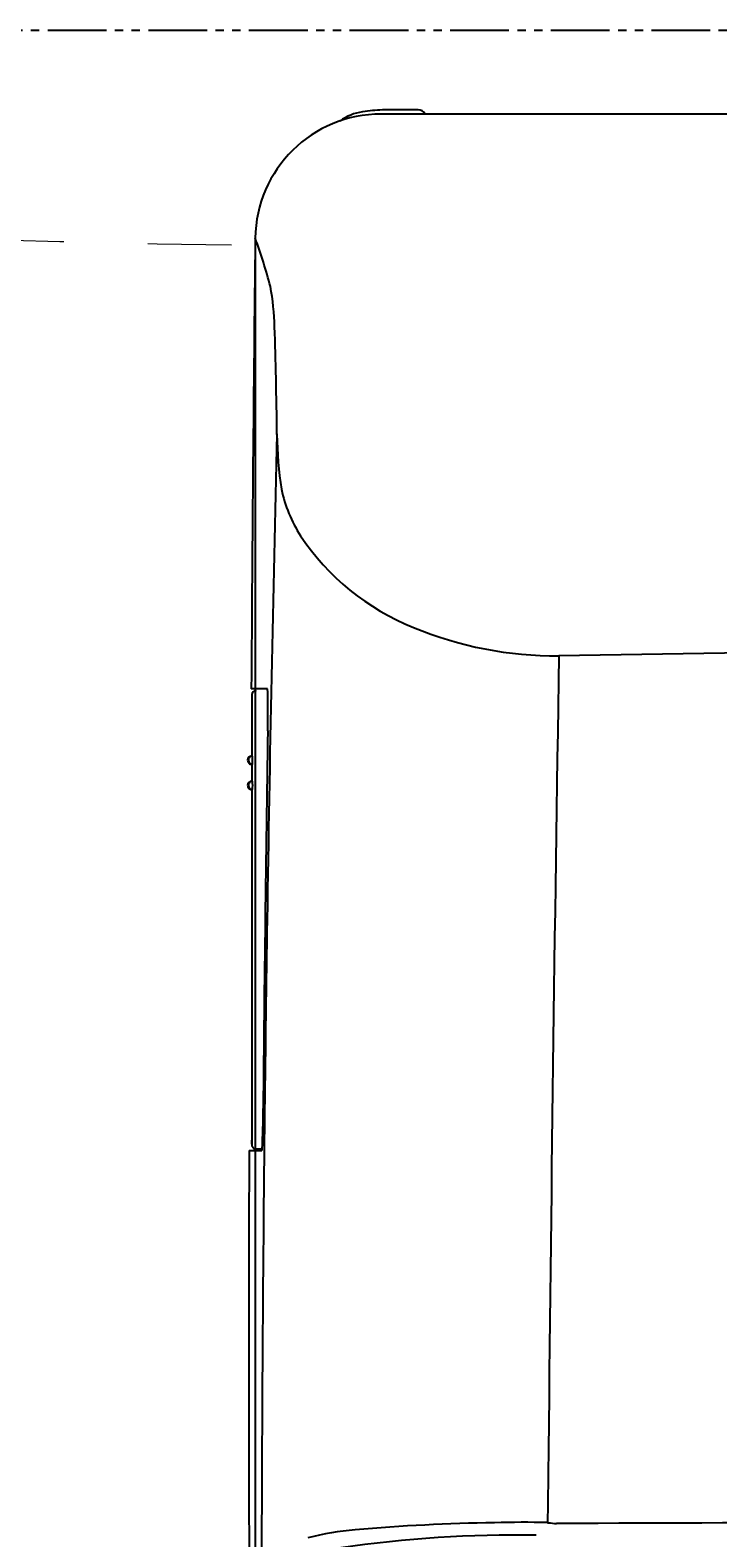
# Model space of a CAD drawing. Extents: x 847 to 4947, y 402 to 3287.
# Drawn here: x 2751 to 2833, y 2882 to 3062 of the extents above; entities that cross this region are included whole.
import ezdxf

# ---------------------------------------------------------------- set-up
doc = ezdxf.new("R2010")
doc.units = 0
doc.header["$MEASUREMENT"] = 0
doc.linetypes.add('PHANTOM', pattern=[12, 7, -1, 1, -1, 1, -1])
doc.layers.get('0').update_dxf_attribs({"linetype": 'CONTINUOUS'})
doc.layers.add('PIC01', color=7, linetype='CONTINUOUS')
doc.styles.get("Standard").update_dxf_attribs({"font": 'monotxt', "bigfont": 'extfont'})
doc.dimstyles.get("Standard").update_dxf_attribs({"dimtxt": 0.18, "dimasz": 0.18, "dimexe": 0.18, "dimexo": 0.0625, "dimgap": 0.09, "dimtad": 0, "dimtih": 1, "dimtoh": 1, "dimdec": 4, "dimzin": 0, "dimdsep": 46, "dimtxsty": 'Standard', "dimcen": 0.09, "dimadec": 0, "dimazin": 0, "dimtfac": 1, "dimtdec": 4, "dimtofl": 0, "dimtmove": 0, "dimatfit": 3, "dimfxl": 0, "dimtolj": 1, "dimtzin": 0, "dimarcsym": 0})

# ---------------------------------------------------------------- blocks, each defined once
blk = doc.blocks.new('_Open30')
at = {"color": 0, "linetype": 'ByBlock', "lineweight": -2}
for p, q in [((-1, 0.2679), (0, 0)), ((0, 0), (-1, -0.2679)), ((0, 0), (-1, 0))]:
    blk.add_line(p, q, dxfattribs=at)
blk = doc.blocks.new('*D13')
at = {"layer": 'PIC01', "color": 0, "linetype": 'Continuous', "lineweight": -2}
for p, q in [((2777.53, 3036.85), (2777.53, 2175.63)), ((3166.04, 3036.85), (3166.04, 2175.63)), ((2812.53, 2175.81), (2925.03, 2175.81)), ((3131.04, 2175.81), (3018.54, 2175.81))]:
    blk.add_line(p, q, dxfattribs=at)
at = {"layer": 'PIC01', "color": 0, "linetype": 'Continuous', "lineweight": -2, "xscale": 35, "yscale": 35, "zscale": 35, "rotation": 180}
blk.add_blockref('_Open30', (2777.53, 2175.81), dxfattribs=at)
at = {"layer": 'PIC01', "color": 0, "linetype": 'Continuous', "lineweight": -2, "xscale": 35, "yscale": 35, "zscale": 35}
blk.add_blockref('_Open30', (3166.04, 2175.81), dxfattribs=at)
at = {"layer": 'PIC01', "color": 0, "linetype": 'Continuous', "lineweight": 0, "insert": (2971.79, 2175.81), "char_height": 0.18, "attachment_point": 5}
blk.add_mtext('\\A1;{\\Fmonotxt,extfont|c136;\\H194.44x;389}', dxfattribs=at)

msp = doc.modelspace()

# ---------------------------------------------------------------- linework, layer by layer
at = {"layer": 'PIC01', "color": 3, "linetype": 'PHANTOM'}
msp.add_line((2596.78615, 3061.71485), (3346.78615, 3061.71485), dxfattribs=at)
at = {"layer": 'PIC01', "color": 3, "linetype": 'Continuous'}
for p, q in [((2971.78615, 3051.71387), (2792.54437, 3051.71387)), ((2796.96971, 3052.21538), (2792.68834, 3052.21538)), ((2778.97918, 2983.21386), (2777.06258, 2983.21386)), ((2777.12351, 2975.21386), (2777.20817, 2975.21386)), ((2777.20817, 2974.21386), (2777.12351, 2974.21386)), ((2777.12494, 2974.21386), (2777.12384, 2972.21386)), ((2777.20817, 2975.21386), (2777.21811, 2975.21386)), ((2777.21823, 2974.21386), (2777.20817, 2974.21386)), ((2777.12208, 2972.21386), (2777.2085, 2972.21386)), ((2777.2085, 2972.21386), (2777.21845, 2972.21386)), ((2777.12208, 2971.21386), (2777.10451, 2928.91415)), ((2777.2085, 2971.21386), (2777.12208, 2971.21386)), ((2777.21855, 2971.21386), (2777.2085, 2971.21386)), ((2776.7954, 2928.21386), (2778.32828, 2928.21386)), ((2777.60448, 2928.41386), (2778.35782, 2928.41386))]:
    msp.add_line(p, q, dxfattribs=at)
for centre, radius, start, end in [((2792.53592, 3036.70473), 15.00914, 89.9677312, 179.2011979), ((2791.04334, 3046.32734), 5.68141, 97.1346936, 126.7338915), ((2793.80791, 3030.56557), 21.67874, 92.9602746, 99.2112138), ((2796.92914, 3051.21513), 0.99971, 29.9258977, 89.9960013), ((13445.77732, 2917.55157), 10668.91681, 179.358969145, 179.647368501), ((2713.20305, 3013.47706), 68.46181, 14.9677301, 20.0192345), ((2749.2164, 3025.69329), 30.61747, 1.2262452, 10.2833969), ((2585.91062, 3017.37038), 194.12396, 0.8480308, 2.6508461), ((1819.51093, 3001.27981), 960.68958, 0.72993876, 1.13107265), ((8666.66541, 2865.70872), 5888.40107, 178.560869235, 179.124399813), ((2828.12311, 3014.06759), 48.0037, 180.6553939, 188.4731789), ((2797.36648, 3010.65803), 17.11971, 192.3568467, 212.4967551), ((2807.13652, 3017.55785), 29.07252, 213.6211219, 248.3148808), ((2813.35849, 3031.31383), 44.15955, 247.4082703, 270.4926564), ((2965.43849, -5896.90145), 8885.35246, 89.959068093, 90.978262729), ((17452.25412, 2748.67834), 14640.45833, 179.066671099, 179.448436719), ((2777.63331, 2982.51387), 0.49999, 90.001147, 179.9723788), ((2776.19326, 2982.65868), 2.8407, 358.4691557, 11.2703471), ((2662.21087, 2980.48748), 116.84087, 358.8850037, 1.0275394), ((4781.48446, 2976.9774), 2004.35879, 179.84172975, 180.05041192), ((8760.41126, 2882.4347), 5982.14844, 179.082607851, 179.513641894), ((2777.12351, 2974.71389), 0.49997, 89.9990757, 179.9761585), ((2777.12352, 2974.71385), 0.49999, 179.9712652, 269.9988592), ((2777.20817, 2974.71388), 0.49998, 90.0006796, 180.0078578), ((2777.20818, 2974.71385), 0.49999, 180.0051529, 269.9982625), ((2753.04599, 2974.71098), 24.17735, 358.821837, 1.1918233), ((2777.12208, 2971.71389), 0.49997, 89.9990756, 179.9761585), ((2777.2085, 2971.71387), 0.49999, 90.0010348, 180.0075027), ((2753.49089, 2971.71139), 23.73288, 358.7987876, 1.2131652), ((2777.12209, 2971.71385), 0.49999, 179.9712652, 269.9988593), ((2777.20852, 2971.71387), 0.50001, 180.0067376, 269.9966777), ((9085.69647, 2860.28223), 6307.46619, 179.133279908, 179.33972429), ((8789.66118, 2864.70712), 6011.39965, 179.349380976, 179.9255689), ((2668.5287, 2933.55032), 109.95016, 357.3031498, 359.8246707), ((2794.41942, 2929.35202), 17.32045, 179.7943922, 181.4486046), ((2777.60449, 2928.91384), 0.49998, 179.9638394, 269.9986041), ((13408.60704, 2904.04114), 10631.83912, 179.869731303, 180.211938168), ((2777.05551, 2928.52266), 1.3097, 346.3625965, 353.6143491), ((3996.28056, 2867.80268), 1184.00732, 178.94446305, 179.2227331), ((2808.44851, 2674.28927), 209.55524, 90.6503823, 95.2030692), ((2809.82788, 2769.63465), 114.25817, 88.7190117, 91.8848441), ((2812.39242, 2883.86728), 0.01066, 196.3857661, 263.5183874), ((2812.59505, 2884.66053), 0.82929, 255.7712876, 262.738778), ((2815.82812, 2914.07112), 30.41693, 263.6998009, 265.5331179), ((2968.41846, -37704.439), 40588.48138, 89.995246078, 90.2187452), ((2791.75361, 2851.72063), 31.34556, 94.2240366, 104.6852874), ((2808.75668, 2737.58923), 144.79313, 89.1058957, 98.3529798)]:
    msp.add_arc(centre, radius, start, end, dxfattribs=at)
at = {"layer": 'PIC01', "color": 3, "linetype": 'PHANTOM', "lineweight": 0, "ltscale": 10}
msp.add_arc((2800.90036, 4815.12121), 1779.19886, 266.25833195, 269.24385029, dxfattribs=at)

# ---------------------------------------------------------------- dimensions: what is measured, and where the dimension line sits
at = {"layer": 'PIC01', "color": 4, "linetype": 'Continuous', "lineweight": 0}
dim = msp.add_linear_dim(base=(2777.52824, 2175.81427), p1=(3166.04407, 3036.91397), p2=(2777.52824, 3036.91397), angle=180, text='{\\Fmonotxt,extfont|c136;\\H194.44x;389}', dimstyle='Standard', override={"dimasz": 35, "dimblk1": 'Open30', "dimblk2": 'Open30', "dimsah": 1}, dxfattribs=at)
dim.commit()
dim.dimension.update_dxf_attribs({"geometry": '*D13', "text_midpoint": (2971.78615, 2175.81427), "dimtype": 160})

doc.saveas('drawing.dxf')
